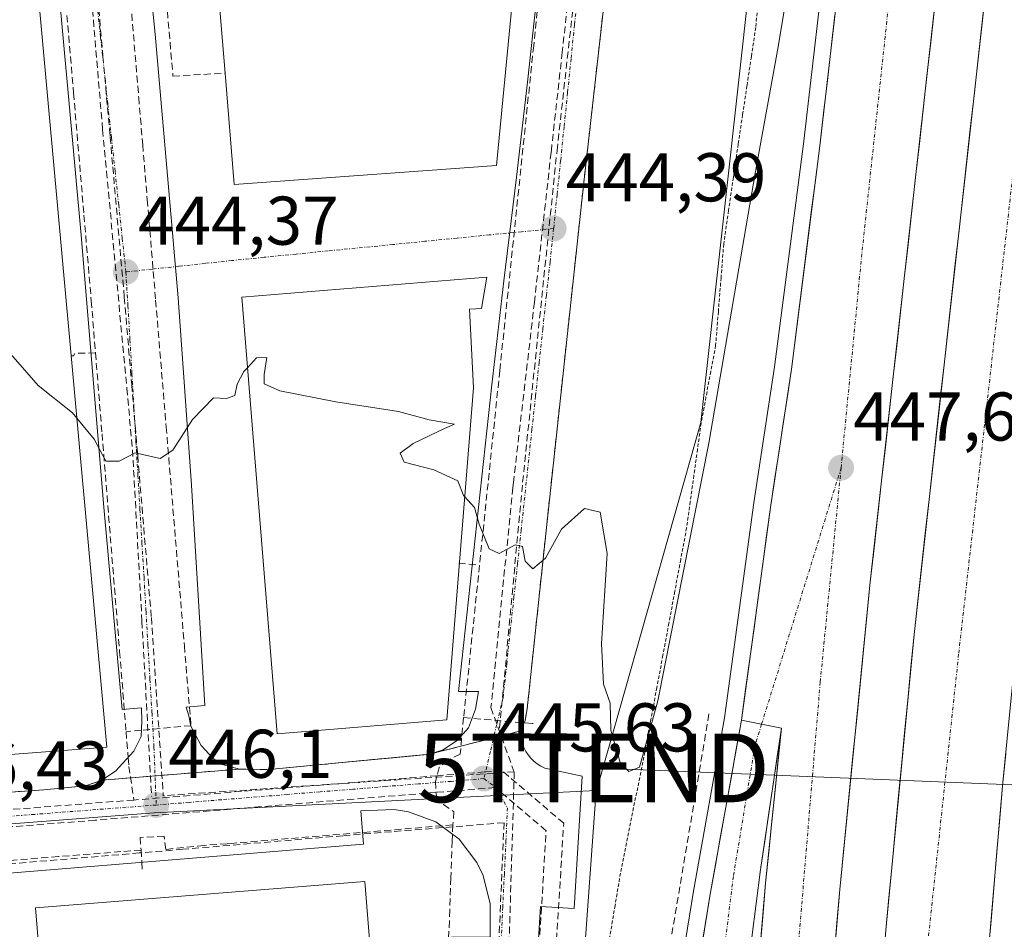
# Model space of a CAD drawing. Units: metres. Extents: x 610783 to 614232, y 4733948 to 4736317.
# Drawn here: x 611905 to 612048, y 4735583 to 4735716 of the extents above; entities that cross this region are included whole.
import ezdxf
from ezdxf.enums import TextEntityAlignment as Align

# ---------------------------------------------------------------- set-up
doc = ezdxf.new("R2010")
doc.units = ezdxf.units.M
doc.header["$MEASUREMENT"] = 0
for name, pattern in [('TRAZO_Y_PUNTO', [1, 0.5, -0.25, 0, -0.25]), ('TRAZOS', [0.75, 0.5, -0.25]), ('TRAZOSX2', [1.5, 1, -0.5])]:
    doc.linetypes.add(name, pattern=pattern)
doc.layers.get('0').update_dxf_attribs({"lineweight": 5})
for name, color, linetype, lineweight in [('Alambrada virtual', 2, 'TRAZOS', 0), ('Arcén (en calzada doble)', 9, 'Continuous', 13), ('Carretera de calzada doble', 1, 'Continuous', 13), ('Carretera de calzada doble Cxs', 1, 'Continuous', 13), ('Carretera de calzada doble eje', 1, 'TRAZO_Y_PUNTO', 0), ('Carretera de calzada única', 19, 'Continuous', 13), ('Carretera de calzada única Cxs', 19, 'Continuous', 13), ('Carretera de calzada única eje', 19, 'TRAZO_Y_PUNTO', 0), ('Carátula', 7, 'Continuous', 5), ('Conducción de agua lineal', 5, 'TRAZOSX2', 0), ('Curva de nivel normal', 36, 'Continuous', 0), ('Edificación', 1, 'Continuous', 13), ('Edificación Cxs', 1, 'Continuous', 13), ('Edificación industrial', 135, 'Continuous', 13), ('Edificación industrial Cxs', 135, 'Continuous', 13), ('Elemento construido', 1, 'Continuous', 0), ('Muro lineal', 1, 'TRAZOSX2', 13), ('Núcleo urbano CxS', 19, 'Continuous', 0), ('Punto de cota en terreno', 7, 'Continuous', 0), ('Recinto industrial', 135, 'TRAZOSX2', 0), ('Recinto industrial CxS', 135, 'Continuous', 0), ('Rótulo de punto de cota en terreno', 19, 'Continuous', 0), ('Tendido', 6, 'Continuous', 0), ('Torre de tendido puntual', 7, 'Continuous', 0), ('Vía urbana eje', 5, 'TRAZO_Y_PUNTO', 0)]:
    doc.layers.add(name, color=color, linetype=linetype, lineweight=lineweight)
doc.styles.add('Arial', font='txt', dxfattribs={"height": 0.2})

# ---------------------------------------------------------------- blocks, each defined once
blk = doc.blocks.new('*U157')
at = {"layer": 'Núcleo urbano CxS', "color": 19, "linetype": 'Continuous', "lineweight": 0}
blk.add_polyline3d([(611974.2461, 4735415.8511, 449.3073), (611983.0275, 4735525.8415, 448.3195), (611988.6839, 4735603.6777, 445.9415), (611988.7129, 4735603.6657, 445.9454), (611990.9289, 4735611.4933, 444.9405), (611991.1783, 4735612.3697, 444.7295), (611992.0959, 4735615.6137, 444.3863), (612003.8843, 4735657.2129, 445.4072), (612009.9133, 4735711.8251, 444.2636), (612013.3419, 4735742.8687, 443.6), (612013.9563, 4735775.3499, 442.9044), (612023.1597, 4735858.8351, 441.8257)], dxfattribs=at)
blk = doc.blocks.new('5PATER')
at = {"layer": 'Carátula', "linetype": 'Continuous', "lineweight": 5}
h = blk.add_hatch(color=250, dxfattribs=at)
edge = h.paths.add_edge_path()
edge.add_ellipse((0, 0.01), major_axis=(-1.33, -1.34), ratio=0.999422, start_angle=0, end_angle=360)
blk = doc.blocks.new('5TTEND')
blk.add_text('5TTEND', height=10).set_placement((0, 0), align=Align.MIDDLE_CENTER)

msp = doc.modelspace()

# ---------------------------------------------------------------- linework, layer by layer
at = {"layer": 'Alambrada virtual', "color": 2, "linetype": 'TRAZOS', "lineweight": 0}
msp.add_polyline3d([(612012.2501, 4735719.0401, 443.8639), (612011.8601, 4735714.6601, 443.8996), (612011.2225, 4735710.4251, 443.844), (612010.5851, 4735706.1901, 443.9624), (612009.9475, 4735701.9551, 444.1095), (612009.3101, 4735697.7201, 444.1568), (612008.6067, 4735692.8733, 444.4042), (612007.9033, 4735688.0267, 444.4508), (612007.2001, 4735683.1801, 444.4506), (612006.8101, 4735678.2533, 444.3735), (612006.4201, 4735673.3267, 444.2458), (612006.0301, 4735668.4001, 444.4936), (612005.3267, 4735664.6433, 444.5245), (612004.6233, 4735660.8867, 444.388), (612003.9201, 4735657.1301, 444.2059), (612003.3925, 4735653.3175, 444.1189), (612002.8651, 4735649.5051, 444.1706), (612002.3375, 4735645.6925, 444.1854), (612001.8101, 4735641.8801, 444.2666), (612000.9533, 4735637.2667, 444.5479), (612000.0967, 4735632.6533, 444.5509), (611999.2401, 4735628.0401, 444.6129), (611998.3625, 4735623.3475, 444.6189), (611997.4851, 4735618.6551, 444.5131), (611996.6075, 4735613.9625, 444.336), (611995.7301, 4735609.2701, 444.7402), (611994.8451, 4735604.8625, 445.6258), (611993.9601, 4735600.4551, 446.1254), (611993.0751, 4735596.0475, 446.314), (611992.1901, 4735591.6401, 446.3869), (611991.4101, 4735586.9671, 446.4418), (611990.6301, 4735582.2943, 446.5644)], dxfattribs=at)
at = {"layer": 'Arcén (en calzada doble)', "color": 9, "linetype": 'Continuous', "lineweight": 13}
msp.add_lwpolyline([(612050.33475, 4736281.64957), (612050.5101, 4736279.6601), (612051.5101, 4736266.6801), (612054.1201, 4736215.4301), (612054.7501, 4736196.0801), (612055.3701, 4736145.0001), (612054.1201, 4736083.5901), (612051.5101, 4736032.0901), (612048.2601, 4735981.3101), (612041.8701, 4735910.9301), (612036.1201, 4735852.6101), (612028.3701, 4735784.4301), (612024.8701, 4735750.1501), (612018.8001, 4735697.7301), (612014.6001, 4735665.3101), (612011.6001, 4735645.5401), (612007.3301, 4735614.2301), (612002.8001, 4735589.0401), (611999.9101, 4735571.0801), (611998.2501, 4735554.3001), (611993.0501, 4735503.0601)], dxfattribs=at)
at = {"layer": 'Carretera de calzada doble', "color": 1, "linetype": 'Continuous', "lineweight": 13}
for points in [[(612052.61676, 4736281.6868), (612053.8701, 4736266.8401), (612056.5001, 4736215.5401), (612057.1201, 4736196.1401), (612057.7601, 4736144.9701), (612056.5101, 4736083.5101), (612053.8701, 4736031.9601), (612050.6201, 4735981.1401), (612044.2501, 4735910.6801), (612038.5001, 4735852.3501), (612030.7301, 4735784.1601), (612027.2301, 4735749.8801), (612021.1601, 4735697.4301), (612017.0501, 4735664.9701), (612014.0501, 4735645.1801), (612009.7801, 4735613.9001)], [(612013.2101, 4735358.52187), (612013.2101, 4735361.9101), (612013.4601, 4735415.9701), (612015.2101, 4735462.5101), (612018.6901, 4735525.9401), (612024.0701, 4735589.2901), (612028.5001, 4735634.0101), (612049.3901, 4735820.4601), (612054.7601, 4735870.1301), (612062.3901, 4735951.6001), (612067.2601, 4736014.6701), (612070.5101, 4736075.5101), (612071.3901, 4736101.6601), (612072.0101, 4736128.4401), (612071.7601, 4736189.3901), (612070.8901, 4736217.4201), (612069.1401, 4736253.4601), (612067.5101, 4736279.1001), (612067.27178, 4736281.92587)], [(612020.31173, 4735358.5759), (612019.9601, 4735388.6401), (612021.7101, 4735447.1101), (612023.3301, 4735488.7301), (612025.3901, 4735518.6101), (612030.7501, 4735583.3501), (612034.8701, 4735626.3901), (612053.3901, 4735792.9201), (612060.7601, 4735859.5001), (612065.8901, 4735910.3201), (612070.6401, 4735963.1101), (612073.7801, 4736002.1601), (612075.1401, 4736021.8301), (612078.0301, 4736074.3801), (612078.8901, 4736102.9101), (612079.1401, 4736127.0601), (612079.3901, 4736160.8501), (612078.8901, 4736187.6401), (612077.8901, 4736218.1701), (612075.1401, 4736266.2301), (612073.81925, 4736282.03269)], [(612088.36647, 4736282.27), (612090.1601, 4736256.9701), (612091.8501, 4736227.3801), (612092.5001, 4736207.7101), (612093.5101, 4736152.8401), (612093.6201, 4736131.8901), (612093.2801, 4736110.9301), (612091.4101, 4736050.4801), (612090.1601, 4736028.4601), (612084.2801, 4735953.7401), (612079.5301, 4735900.2901), (612072.1601, 4735829.3401), (612061.7601, 4735737.4901), (612054.6401, 4735674.6801), (612047.7301, 4735604.3401), (612043.2601, 4735552.0201), (612042.1701, 4735526.9301)], [(612015.6001, 4735612.7601), (612013.2801, 4735590.1901), (612007.9101, 4735526.6901), (612004.3901, 4735463.0101), (612002.6401, 4735416.1901), (612002.3901, 4735361.9301), (612002.3901, 4735358.43956)]]:
    msp.add_lwpolyline(points, dxfattribs=at)
at = {"layer": 'Carretera de calzada doble Cxs', "color": 1, "linetype": 'Continuous', "lineweight": 13}
msp.add_lwpolyline([(612009.7801, 4735613.9001), (612015.6001, 4735612.7601)], dxfattribs=at)
for points in [[(612030.75015, 4735583.35014, 449.1831), (612031.20785, 4735588.13234, 449.1077), (612031.66565, 4735592.91454, 449.0025), (612032.12345, 4735597.69674, 448.8622), (612032.58125, 4735602.47904, 448.7058), (612033.03895, 4735607.26124, 448.5185), (612033.49675, 4735612.04344, 448.3375), (612033.95455, 4735616.82564, 448.2084), (612034.41235, 4735621.60784, 448.0654), (612034.87015, 4735626.39014, 447.9686), (612035.41485, 4735631.28804, 447.9042), (612035.95955, 4735636.18594, 447.8325), (612036.50425, 4735641.08394, 447.7246), (612037.04895, 4735645.98184, 447.5549), (612037.59365, 4735650.87984, 447.4195), (612038.13835, 4735655.77774, 447.2901), (612038.68305, 4735660.67574, 447.1366), (612039.22775, 4735665.57364, 447.0011), (612039.77245, 4735670.47154, 446.9266), (612040.31715, 4735675.36954, 446.8662), (612040.86185, 4735680.26744, 446.7898), (612041.40655, 4735685.16544, 446.6871), (612041.95125, 4735690.06334, 446.5846), (612042.49595, 4735694.96124, 446.4494), (612043.04065, 4735699.85924, 446.2675), (612043.58535, 4735704.75714, 446.1348), (612044.13015, 4735709.65514, 446.0427), (612044.67485, 4735714.55304, 445.9873), (612045.21955, 4735719.45094, 445.9177)], [(612037.84565, 4735717.42194, 445.9233), (612037.29585, 4735712.51534, 446.0256), (612036.74615, 4735707.60874, 446.1403), (612036.19645, 4735702.70224, 446.226), (612035.64665, 4735697.79564, 446.303), (612035.09695, 4735692.88904, 446.4246), (612034.54725, 4735687.98244, 446.5568), (612033.99745, 4735683.07594, 446.6099), (612033.44775, 4735678.16934, 446.6791), (612032.89795, 4735673.26274, 446.8653), (612032.34825, 4735668.35614, 446.9745), (612031.79855, 4735663.44954, 447.1153), (612031.24875, 4735658.54304, 447.2462), (612030.69905, 4735653.63644, 447.3384), (612030.14935, 4735648.72984, 447.3997), (612029.59955, 4735643.82324, 447.4512), (612029.04985, 4735638.91664, 447.5814), (612028.50015, 4735634.01014, 447.7536), (612028.00785, 4735629.04124, 447.9084), (612027.51565, 4735624.07234, 448.0462), (612027.02345, 4735619.10344, 448.2111), (612026.53125, 4735614.13454, 448.3232), (612026.03895, 4735609.16564, 448.4185), (612025.54675, 4735604.19674, 448.5373), (612025.05455, 4735599.22784, 448.6828), (612024.56235, 4735594.25904, 448.81), (612024.07015, 4735589.29014, 448.8791), (612023.65625, 4735584.41704, 448.9948), (612023.24245, 4735579.54394, 449.1538)], [(612012.45395, 4735580.42084, 449.6056), (612012.86705, 4735585.30544, 449.4533), (612013.28015, 4735590.19014, 449.2922), (612013.74415, 4735594.70414, 449.1402), (612014.20815, 4735599.21814, 449.0076), (612014.67215, 4735603.73214, 448.8817), (612015.13615, 4735608.24614, 448.7444), (612015.60015, 4735612.76014, 448.6469), (612012.69015, 4735613.33014, 448.6234), (612009.78015, 4735613.90014, 448.4917), (612010.39015, 4735618.36864, 448.3022), (612011.00015, 4735622.83724, 448.2592), (612011.61015, 4735627.30584, 448.1643), (612012.22015, 4735631.77434, 447.9914), (612012.83015, 4735636.24294, 447.8496), (612013.44015, 4735640.71154, 447.696), (612014.05015, 4735645.18014, 447.5467), (612014.65015, 4735649.13814, 447.4805), (612015.25015, 4735653.09614, 447.4148), (612015.85015, 4735657.05414, 447.3598), (612016.45015, 4735661.01214, 447.3519), (612017.05015, 4735664.97014, 447.298), (612017.63725, 4735669.60724, 447.2307), (612018.22435, 4735674.24434, 447.1209), (612018.81155, 4735678.88154, 447.0637), (612019.39865, 4735683.51864, 446.9769), (612019.98585, 4735688.15584, 446.8009), (612020.57295, 4735692.79294, 446.722), (612021.16015, 4735697.43014, 446.6705), (612021.71195, 4735702.19824, 446.6538), (612022.26375, 4735706.96644, 446.5572), (612022.81555, 4735711.73464, 446.4232), (612023.36735, 4735716.50284, 446.2958)], [(612048.19075, 4735609.02944, 448.1378), (612047.73015, 4735604.34014, 448.2506), (612047.32375, 4735599.58374, 448.3811), (612046.91735, 4735594.82734, 448.4871), (612046.51105, 4735590.07104, 448.6646), (612046.10465, 4735585.31464, 448.795), (612045.69825, 4735580.55824, 448.9136)]]:
    msp.add_polyline3d(points, dxfattribs=at)
at = {"layer": 'Carretera de calzada doble eje', "color": 1, "linetype": 'TRAZO_Y_PUNTO', "lineweight": 0}
for points in [[(612060.15978, 4736281.80985), (612061.1901, 4736273.5901), (612065.1701, 4736206.3001), (612065.3901, 4736164.3901), (612063.5301, 4736084.0001), (612062.6001, 4736044.4301), (612051.1401, 4735899.5101), (612047.1701, 4735862.2701), (612031.7301, 4735723.2201), (612027.2801, 4735681.7601), (612024.2601, 4735650.6101)], [(612079.44973, 4736282.12454), (612084.6001, 4736215.3001), (612085.7801, 4736098.8401), (612078.3001, 4735971.6801), (612065.2101, 4735825.2901), (612050.4401, 4735703.9301), (612041.3501, 4735623.5101), (612035.2601, 4735566.4301)], [(612024.2601, 4735650.6101), (612021.2301, 4735619.4401), (612016.7801, 4735565.8301), (612006.9601, 4735416.4601), (612007.8509, 4735358.4811)]]:
    msp.add_lwpolyline(points, dxfattribs=at)
at = {"layer": 'Carretera de calzada única', "color": 19, "linetype": 'Continuous', "lineweight": 13}
for points in [[(612009.7801, 4735613.9001), (612005.2301, 4735588.6101), (612002.3701, 4735570.7601), (612000.7101, 4735554.0501), (611995.5301, 4735502.8301), (611994.4201, 4735490.4001), (611993.6901, 4735478.4801), (611992.7601, 4735455.9901), (611991.6001, 4735428.2501), (611990.3201, 4735392.5701), (611989.5301, 4735382.2201), (611988.2801, 4735369.8201), (611986.07824, 4735358.31559)], [(611998.8701, 4735433.1601), (612000.2801, 4735467.5501), (612002.0501, 4735494.0801), (612006.2101, 4735536.9601), (612010.6701, 4735577.3301), (612012.5701, 4735592.1901), (612015.6001, 4735612.7601)]]:
    msp.add_lwpolyline(points, dxfattribs=at)
at = {"layer": 'Carretera de calzada única Cxs', "color": 19, "linetype": 'Continuous', "lineweight": 13}
msp.add_lwpolyline([(612009.7801, 4735613.9001), (612015.6001, 4735612.7601)], dxfattribs=at)
msp.add_polyline3d([(612003.80015, 4735579.68514, 449.6462), (612004.51515, 4735584.14764, 449.4498), (612005.23015, 4735588.61014, 449.2934), (612005.98845, 4735592.82514, 449.2013), (612006.74675, 4735597.04014, 449.0402), (612007.50515, 4735601.25514, 448.8458), (612008.26345, 4735605.47014, 448.7125), (612009.02175, 4735609.68514, 448.6135), (612009.78015, 4735613.90014, 448.4917), (612012.69015, 4735613.33014, 448.6234), (612015.60015, 4735612.76014, 448.6469), (612015.60015, 4735612.76014, 448.6469), (612014.99415, 4735608.64614, 448.7345), (612014.38815, 4735604.53214, 448.8593), (612013.78215, 4735600.41814, 448.9779), (612013.17615, 4735596.30414, 449.1024), (612012.57015, 4735592.19014, 449.2469), (612011.93675, 4735587.23674, 449.4332), (612011.30345, 4735582.28344, 449.5979)], dxfattribs=at)
at = {"layer": 'Carretera de calzada única eje', "color": 19, "linetype": 'TRAZO_Y_PUNTO', "lineweight": 0}
for points in [[(612024.2601, 4735650.6101), (612012.70725, 4735613.32674)], [(612012.70725, 4735613.32674), (612011.7601, 4735610.2701), (612008.6001, 4735591.1901), (612005.5701, 4735566.4701), (612003.1401, 4735539.8401), (611998.7801, 4735503.9301), (611997.5701, 4735472.6901), (611995.3701, 4735425.5101), (611994.0301, 4735395.7201), (611992.2101, 4735373.7901), (611990.0655, 4735358.3459)]]:
    msp.add_lwpolyline(points, dxfattribs=at)
at = {"layer": 'Conducción de agua lineal', "color": 5, "linetype": 'TRAZOSX2', "lineweight": 0}
for points in [[(611916.6024, 4735770.8409, 442.14917), (611918.092, 4735753.1009, 442.61782), (611918.5918, 4735747.1453, 442.74819), (611919.4677, 4735736.7082, 442.95232), (611920.7763, 4735721.1159, 443.31617), (611922.1722, 4735704.4845, 443.70826), (611922.7497, 4735697.6039, 443.85483), (611923.4125, 4735689.6279, 444.05548), (611924.6292, 4735674.9849, 444.42703)], [(611983.7859, 4735752.4069, 443.61354), (611983.1027, 4735745.8469, 443.71758), (611982.958, 4735744.4555, 443.70547), (611982.2766, 4735737.907, 443.75606), (611979.578, 4735712.0121, 444.05357), (611974.6529, 4735664.7472, 444.67555), (611971.7023, 4735636.4213, 445.04216)], [(611912.9599, 4735746.684, 442.69399), (611915.0682, 4735721.7522, 443.27688), (611916.9258, 4735699.785, 443.77949)], [(611988.4127, 4735745.4499, 443.57024), (611983.0256, 4735697.2626, 444.20061)], [(611909.9336, 4735737.726, 442.9537), (611911.4902, 4735719.408, 443.29356), (611912.7019, 4735705.1471, 443.70263), (611914.2135, 4735687.3691, 444.14937), (611915.2742, 4735674.9021, 444.40167), (611915.886, 4735667.3331, 444.57414)], [(611985.1392, 4735723.763, 443.85839), (611983.7299, 4735711.079, 443.99971), (611982.1483, 4735696.8388, 444.2096), (611982.1097, 4735696.4913, 444.21243), (611979.6921, 4735674.7241, 444.49024)], [(611915.9663, 4735721.843, 443.28279), (611916.975, 4735710.449, 443.56293), (611917.9113, 4735699.8718, 443.77789), (611918.0102, 4735698.7543, 443.7993), (611918.3966, 4735694.389, 443.91235), (611920.0762, 4735675.425, 444.37131)], [(611916.9258, 4735699.785, 443.77949), (611917.4914, 4735693.7255, 443.9255), (611920.4352, 4735662.1876, 444.69194), (611921.2697, 4735653.248, 444.95652)], [(611983.0256, 4735697.2626, 444.20061), (611977.9315, 4735648.0932, 444.82607)], [(611920.0762, 4735675.425, 444.37131), (611921.1469, 4735662.73, 444.67659), (611921.9413, 4735653.3103, 444.95525), (611922.0191, 4735652.3883, 444.97189), (611924.0051, 4735628.8411, 445.52478)], [(611924.6292, 4735674.9849, 444.42703), (611926.1588, 4735656.585, 444.85116), (611928.804, 4735624.737, 445.65936), (611929.7698, 4735613.109, 445.85413)], [(611979.6921, 4735674.7241, 444.49024), (611976.6328, 4735648.4859, 444.83218), (611976.5465, 4735647.7457, 444.84391), (611973.3638, 4735615.7442, 445.26631)], [(611915.886, 4735667.3331, 444.57414), (611912.88, 4735667.2531, 444.69891), (611912.705, 4735666.9131, 444.71495), (611912.336, 4735666.8841, 444.73078)], [(611915.886, 4735667.3331, 444.57414), (611916.8348, 4735655.5801, 444.89611), (611919.393, 4735623.9041, 445.69268), (611920.3368, 4735612.2321, 445.94187)], [(611921.2697, 4735653.248, 444.95652), (611922.6385, 4735628.3121, 445.52771), (611924.0385, 4735602.8061, 446.10692)], [(611977.9315, 4735648.0932, 444.82607), (611974.4103, 4735610.3528, 445.37373)], [(611968.6783, 4735636.7524, 445.10262), (611971.7023, 4735636.4213, 445.04216)], [(611971.7023, 4735636.4213, 445.04216), (611971.0751, 4735630.4034, 445.11993), (611969.3948, 4735614.2754, 445.37115)], [(611924.0051, 4735628.8411, 445.52478), (611925.7365, 4735602.9271, 446.07887)], [(611973.3638, 4735615.7442, 445.26631), (611976.6644, 4735606.5957, 445.46128), (611976.7606, 4735606.3903, 445.46896)], [(611969.3948, 4735614.2754, 445.37115), (611968.8876, 4735608.9484, 445.43738), (611967.0326, 4735608.0495, 445.46076), (611965.8356, 4735607.0395, 445.49622), (611965.5201, 4735605.8239, 445.52832), (611965.2965, 4735604.9625, 445.5497), (611965.4269, 4735603.4073, 445.58596), (611965.4755, 4735602.8285, 445.59997), (611966.4935, 4735601.6505, 445.62532), (611967.9894, 4735600.5835, 445.65018), (611967.8194, 4735598.6775, 445.69132)], [(611969.3948, 4735614.2754, 445.37115), (611979.3367, 4735613.4303, 445.34967), (611979.4907, 4735613.4173, 445.35119)], [(611929.7698, 4735613.109, 445.85413), (611922.5318, 4735612.4361, 445.87364), (611920.3368, 4735612.2321, 445.94187)], [(611920.3368, 4735612.2321, 445.94187), (611920.6447, 4735608.4181, 446.02494), (611920.7447, 4735607.1841, 446.05397), (611921.4535, 4735602.2931, 446.14987)], [(611947.1702, 4735372.1903, 448.96021), (611947.1843, 4735372.9243, 448.93223), (611972.233, 4735406.7828, 448.14493), (611983.9414, 4735598.9302, 445.71386), (611974.9576, 4735606.5804, 445.47148), (611972.4526, 4735606.3794, 445.49376), (611965.5201, 4735605.8239, 445.52832), (611921.4535, 4735602.2931, 446.14987)], [(611976.7606, 4735606.3903, 445.46896), (611925.7365, 4735602.9271, 446.07887)], [(611976.7606, 4735606.3903, 445.46896), (611975.8239, 4735575.4124, 446.25282)], [(611945.1072, 4735370.9033, 449.00024), (611944.9223, 4735373.0953, 448.90889), (611970.244, 4735407.5108, 447.96181), (611981.3714, 4735597.8353, 445.73336), (611974.0045, 4735604.1084, 445.56499), (611965.4269, 4735603.4073, 445.58596), (611915.8385, 4735599.3542, 446.2299)], [(611921.4535, 4735602.2931, 446.14987), (611918.3915, 4735602.0572, 446.17644), (611875.9045, 4735598.7778, 446.8381), (611874.8977, 4735598.7012, 446.85155), (611862.5128, 4735597.7591, 446.86727), (611859.5155, 4735597.5311, 446.81098), (611815.2431, 4735594.1177, 446.16836), (611777.1045, 4735591.1773, 445.60024)], [(611915.8385, 4735599.3542, 446.2299), (611876.1625, 4735596.2838, 446.83727), (611874.6527, 4735596.1691, 446.8583), (611862.2728, 4735595.2288, 446.86593), (611859.7755, 4735595.0391, 446.81732), (611815.087, 4735591.596, 446.1433), (611781.4474, 4735589.0042, 445.61867), (611776.7173, 4735588.6398, 445.63334), (611774.5304, 4735588.4713, 445.62421), (611773.0534, 4735588.3593, 445.61983), (611769.9184, 4735588.1444, 445.58034)], [(611975.2684, 4735598.9837, 445.73111), (611958.8934, 4735597.6906, 445.74916), (611951.8564, 4735597.0947, 445.70551), (611928.5856, 4735595.1252, 446.06973), (611922.2524, 4735594.5892, 446.1254)], [(611967.8194, 4735598.6775, 445.69132), (611935.6924, 4735595.992, 445.96283), (611935.0214, 4735595.944, 445.97365), (611931.6634, 4735595.701, 446.02648), (611926.0954, 4735595.1091, 446.09519), (611925.8474, 4735597.0281, 446.0811), (611922.3744, 4735596.8541, 446.1307)], [(611967.8194, 4735598.6775, 445.69132), (611967.7353, 4735596.3215, 445.77116), (611967.5442, 4735590.9655, 445.95404), (611967.3771, 4735586.2805, 446.09671), (611967.3221, 4735584.7195, 446.14129), (611966.2155, 4735558.2616, 446.54706), (611964.5866, 4735519.2647, 447.11676), (611964.4795, 4735516.7057, 447.13555)], [(611975.2684, 4735598.9837, 445.73111), (611974.253, 4735575.1777, 446.2479), (611974.2335, 4735573.9567, 446.26745)], [(611922.3744, 4735596.8541, 446.1307), (611922.5084, 4735595.0201, 446.12468)], [(611922.2524, 4735594.5892, 446.1254), (611875.4068, 4735590.6633, 446.87029), (611872.9382, 4735590.4564, 446.90731), (611867.3373, 4735589.987, 446.96133)], [(611922.5084, 4735595.0201, 446.12468), (611919.5844, 4735594.7872, 446.18309), (611910.4974, 4735594.0633, 446.29712), (611885.5554, 4735592.0787, 446.69479), (611875.5313, 4735591.2808, 446.86367), (611873.1853, 4735591.0939, 446.89903)], [(611922.5084, 4735595.0201, 446.12468), (611922.6253, 4735593.2351, 446.15419), (611922.6943, 4735592.1912, 446.28411)]]:
    msp.add_polyline3d(points, dxfattribs=at)
at = {"layer": 'Curva de nivel normal', "color": 36, "linetype": 'Continuous', "lineweight": 0}
for points in [[(611969.5441, 4735646.4234, 445), (611970.99, 4735644.86, 445), (611971.66, 4735642.4, 445), (611973.12, 4735638.81, 445), (611974.56, 4735638.13, 445), (611976.9, 4735639.43, 445), (611977.93, 4735639.15, 445), (611978.32, 4735637.06, 445), (611979.44, 4735635.94, 445), (611981.3, 4735637.47, 445), (611983.63, 4735641.7, 445), (611986.97, 4735644.71, 445), (611989.22, 4735644.17, 445), (611990.28, 4735638.17, 445), (611989.46, 4735625.08, 445), (611989.73, 4735619.13, 445), (611990.72, 4735616.36, 445), (611990.81, 4735612.46, 445), (611992.17, 4735607.74, 445), (611993.42, 4735606.42, 445), (611994.94, 4735607.05, 445), (611997.62, 4735616.7, 445), (612005.02, 4735654.2, 445), (612011.84, 4735693.71, 445), (612015.11, 4735711.83, 445), (612017.35, 4735725.39, 445)], [(611871.1346, 4735698.2006, 445), (611871.87, 4735698.27, 445), (611876.14, 4735696.16, 445), (611879.41, 4735690.96, 445), (611884.42, 4735686.03, 445), (611887.21, 4735682.94, 445), (611890.76, 4735680.72, 445), (611893.89, 4735677.8, 445), (611898.93, 4735671.5, 445), (611903.92, 4735666.78, 445), (611907.57, 4735662.58, 445), (611912.54, 4735658.62, 445), (611913.1938, 4735657.8301, 445)], [(611937.9757, 4735665.1672, 445), (611939.3, 4735666.6, 445), (611940.78, 4735666.68, 445), (611940.38, 4735664.18, 445), (611940.41, 4735662.84, 445), (611942.66, 4735661.8, 445), (611950.8, 4735660.19, 445), (611959.95, 4735658.81, 445), (611964.4, 4735657.6, 445), (611968.08, 4735656.94, 445), (611966.63, 4735656.33, 445), (611962.08, 4735654.16, 445), (611960.16, 4735652.75, 445), (611960.74, 4735651.43, 445), (611965.05, 4735650.33, 445), (611968.57, 4735648.7, 445), (611969.39, 4735646.59, 445), (611969.5441, 4735646.4234, 445)], [(611913.1938, 4735657.8301, 445), (611915.71, 4735654.79, 445), (611917.41, 4735651.59, 445), (611919.34, 4735651.57, 445), (611921.67, 4735652.79, 445), (611925.3, 4735651.97, 445), (611927.13, 4735653.2, 445), (611929.97, 4735657.65, 445), (611933.06, 4735660.77, 445), (611934.93, 4735660.69, 445), (611936.16, 4735661.11, 445), (611936.5, 4735662.77, 445), (611937.47, 4735664.62, 445), (611937.9757, 4735665.1672, 445)]]:
    msp.add_polyline3d(points, dxfattribs=at)
at = {"layer": 'Edificación', "color": 1, "linetype": 'Continuous', "lineweight": 13}
msp.add_polyline3d([(611955.0201, 4735590.4601, 446.0463), (611959.4101, 4735536.0501, 447.1094), (611911.4101, 4735532.1801, 447.9707), (611910.1601, 4735547.8501, 447.6522), (611942.3101, 4735550.4501, 447.4331), (611940.3301, 4735574.9701, 447.2277), (611908.3101, 4735572.3901, 447.1068), (611907.1701, 4735586.6001, 446.5657), (611955.0201, 4735590.4601, 446.0463)], dxfattribs=at)
at = {"layer": 'Edificación Cxs', "color": 1, "linetype": 'Continuous', "lineweight": 13}
msp.add_polyline3d([(611955.0201, 4735590.4601, 446.04628), (611959.4101, 4735536.0501, 447.1094), (611911.4101, 4735532.1801, 447.97067), (611910.1601, 4735547.8501, 447.65215), (611942.3101, 4735550.4501, 447.43313), (611940.3301, 4735574.9701, 447.22765), (611908.3101, 4735572.3901, 447.10681), (611907.1701, 4735586.6001, 446.56567), (611955.0201, 4735590.4601, 446.04628)], close=True, dxfattribs=at)
at = {"layer": 'Edificación industrial', "color": 135, "linetype": 'Continuous', "lineweight": 13}
for points in [[(611917.5501, 4735609.9801, 446.1181), (611898.4201, 4735608.5301, 446.6223), (611877.2301, 4735625.8601, 446.7969), (611868.1401, 4735733.7401, 444.0071), (611864.2801, 4735781.9701, 442.8501), (611863.8901, 4735786.0501, 442.7797), (611862.8501, 4735797.4301, 442.5394), (611901.3701, 4735800.6301, 441.6469), (611901.8001, 4735795.7201, 441.7481), (611902.2501, 4735790.3401, 441.8436), (611902.7001, 4735785.0801, 441.9723), (611906.0101, 4735736.7401, 443.118), (611917.5501, 4735609.9801, 446.1181)], [(611974.1701, 4735694.6001, 444.2196), (611936.0501, 4735691.8101, 443.3143), (611934.7201, 4735708.0201, 444.0213), (611930.8301, 4735755.0501, 442.8173), (611980.3901, 4735758.9801, 443.5775), (611974.1701, 4735694.6001, 444.2196)], [(611966.9501, 4735613.9501, 445.4622), (611942.3101, 4735611.9401, 445.9697), (611937.1401, 4735675.4301, 444.7139), (611972.7501, 4735678.3301, 444.5738), (611971.9801, 4735673.7801, 444.7674), (611970.2301, 4735673.6901, 444.8283), (611970.8101, 4735662.2701, 444.7979), (611966.9501, 4735613.9501, 445.4622)]]:
    msp.add_polyline3d(points, dxfattribs=at)
at = {"layer": 'Edificación industrial Cxs', "color": 135, "linetype": 'Continuous', "lineweight": 13}
for points in [[(611917.5501, 4735609.9801, 446.11812), (611898.4201, 4735608.5301, 446.62233), (611877.2301, 4735625.8601, 446.79692), (611868.1401, 4735733.7401, 444.00708), (611864.2801, 4735781.9701, 442.85006), (611863.8901, 4735786.0501, 442.77967), (611862.8501, 4735797.4301, 442.5394), (611901.3701, 4735800.6301, 441.64691), (611901.8001, 4735795.7201, 441.74806), (611902.2501, 4735790.3401, 441.84361), (611902.7001, 4735785.0801, 441.97229), (611906.0101, 4735736.7401, 443.118), (611917.5501, 4735609.9801, 446.11812)], [(611974.1701, 4735694.6001, 444.21957), (611936.0501, 4735691.8101, 443.31433), (611934.7201, 4735708.0201, 444.02133), (611930.8301, 4735755.0501, 442.8173), (611980.3901, 4735758.9801, 443.57748), (611974.1701, 4735694.6001, 444.21957)], [(611966.9501, 4735613.9501, 445.46219), (611942.3101, 4735611.9401, 445.96972), (611937.1401, 4735675.4301, 444.71389), (611972.7501, 4735678.3301, 444.5738), (611971.9801, 4735673.7801, 444.76739), (611970.2301, 4735673.6901, 444.82829), (611970.8101, 4735662.2701, 444.79788), (611966.9501, 4735613.9501, 445.46219)]]:
    msp.add_polyline3d(points, close=True, dxfattribs=at)
at = {"layer": 'Elemento construido', "color": 1, "linetype": 'Continuous', "lineweight": 0}
for points in [[(611941.1201, 4735606.7201, 445.8379), (611964.4201, 4735608.9601, 445.4863), (611966.4401, 4735609.5801, 445.4591), (611968.5301, 4735610.9801, 445.4288), (611970.1001, 4735612.8001, 445.3717), (611971.1401, 4735615.5101, 445.2852), (611971.5501, 4735618.0601, 445.22), (611968.6601, 4735618.0801, 445.3291), (611971.0701, 4735640.3801, 444.998), (611973.5001, 4735662.6801, 444.7253), (611975.2601, 4735677.7901, 444.5022), (611977.0701, 4735692.8801, 444.2812), (611978.6601, 4735706.7301, 444.1325), (611980.1901, 4735720.5901, 443.9403), (611981.5801, 4735733.8201, 443.7894), (611982.8201, 4735747.0601, 443.7473), (611983.7601, 4735758.3201, 443.5132), (611984.7101, 4735769.5801, 443.307), (611986.8701, 4735793.5901, 443.0399), (611990.0501, 4735818.9301, 442.7026), (611993.1901, 4735847.4201, 442.3664)], [(611913.2601, 4735838.6601, 441.0574), (611916.3901, 4735800.3901, 441.5703), (611918.6201, 4735777.3501, 442.1168), (611921.0801, 4735748.4201, 442.7838), (611924.5501, 4735713.6701, 443.6113), (611927.8901, 4735675.3401, 444.487), (611929.8501, 4735648.0901, 445.1609), (611931.8001, 4735616.0601, 445.8427), (611929.0701, 4735615.8201, 445.8085), (611929.4601, 4735614.5401, 445.8318), (611929.7301, 4735613.0601, 445.8538), (611931.2501, 4735610.2201, 445.8536), (611932.9801, 4735608.3201, 445.8456), (611934.3201, 4735607.4601, 445.8639), (611936.8001, 4735606.8001, 445.8675), (611941.1201, 4735606.7201, 445.8379)], [(611992.4401, 4735741.5201, 443.6486), (611986.8201, 4735691.6901, 444.3111), (611981.4801, 4735642.3801, 444.8637), (611978.6401, 4735615.5801, 445.312), (611978.3201, 4735613.8401, 445.3341), (611977.7101, 4735612.3601, 445.3474), (611977.7301, 4735611.7401, 445.3547), (611977.8101, 4735611.1201, 445.3624), (611977.9601, 4735610.5101, 445.3702), (611978.1701, 4735609.9301, 445.3778), (611978.4501, 4735609.3701, 445.3851), (611978.7901, 4735608.8501, 445.3918), (611979.1801, 4735608.3601, 445.4011), (611979.6201, 4735607.9301, 445.4163), (611980.1101, 4735607.5401, 445.4296), (611980.6401, 4735607.2101, 445.4404), (611981.2001, 4735606.9401, 445.4487), (611986.6201, 4735605.7801, 445.521), (611985.4701, 4735586.5301, 446.0999), (611980.5801, 4735586.8201, 446.0401), (611980.2901, 4735582.0701, 446.1308)], [(611867.2601, 4735716.1601, 444.3953), (611870.9101, 4735672.0801, 445.524), (611873.3901, 4735638.6601, 446.4069), (611867.7601, 4735638.2101, 446.2716), (611870.2301, 4735609.8101, 446.8185), (611870.7501, 4735607.4901, 446.8162), (611871.9601, 4735605.5701, 446.8108), (611873.7301, 4735603.3501, 446.791), (611876.3201, 4735601.9201, 446.8043), (611878.7101, 4735601.6701, 446.796), (611908.3701, 4735603.7901, 446.2953), (611914.4601, 4735604.3401, 446.2068), (611916.8001, 4735605.1801, 446.1782), (611918.7801, 4735606.5001, 446.1263), (611921.4401, 4735609.3901, 445.9664), (611922.5301, 4735611.5101, 445.8987), (611922.6001, 4735613.7901, 445.8371), (611922.5701, 4735615.6801, 445.7921), (611919.7801, 4735615.4601, 445.8776), (611917.0301, 4735645.4301, 445.1757), (611913.7801, 4735684.4401, 444.2277), (611910.3301, 4735722.7101, 443.2693)], [(611900.5001, 4735522.2901, 447.91), (611913.0701, 4735523.3301, 447.8111), (611912.6601, 4735528.3401, 447.8742), (611956.9801, 4735532.0201, 447.1315), (611957.1701, 4735526.8001, 447.1432), (611964.8401, 4735526.8601, 447.04), (611966.5701, 4735527.3801, 446.999), (611968.7001, 4735529.0101, 446.9643), (611969.6401, 4735530.5401, 446.9295), (611970.1001, 4735532.2801, 446.8936), (611970.1401, 4735533.1801, 446.8762), (611965.3001, 4735533.5701, 446.9269), (611967.6201, 4735582.3401, 446.1876), (611973.2401, 4735582.3401, 446.1275), (611973.2401, 4735587.1801, 446.0287), (611972.2501, 4735591.3001, 445.9054), (611971.3401, 4735593.2201, 445.8319), (611968.7601, 4735596.5801, 445.7569), (611965.3601, 4735599.1101, 445.6908), (611961.3901, 4735600.6001, 445.675), (611959.2901, 4735600.9101, 445.68), (611954.4501, 4735600.7101, 445.7011), (611954.8501, 4735595.8901, 445.7564), (611860.6901, 4735588.1601, 446.8927)]]:
    msp.add_polyline3d(points, dxfattribs=at)
at = {"layer": 'Muro lineal', "color": 1, "linetype": 'TRAZOSX2', "lineweight": 13}
for points in [[(611930.8301, 4735755.0501, 442.8173), (611923.1201, 4735754.3601, 442.723), (611927.1501, 4735707.5801, 443.8351), (611934.7201, 4735708.0201, 444.0213)], [(612005.0601, 4735614.8101, 447.7864), (611998.6701, 4735576.8801, 449.1286), (611992.0901, 4735519.2001, 451.205), (611988.6101, 4735472.1701, 452.1795), (611986.8601, 4735416.2401, 453.28)]]:
    msp.add_polyline3d(points, dxfattribs=at)
at = {"layer": 'Núcleo urbano CxS', "color": 19, "linetype": 'Continuous', "lineweight": 0}
for points in [[(611988.6839, 4735603.6777, 445.94149), (611988.7129, 4735603.6657, 445.94545), (611990.9289, 4735611.4933, 444.94053), (611991.1783, 4735612.3697, 444.72952), (611992.0959, 4735615.6137, 444.38632), (612003.8843, 4735657.2129, 445.40723), (612009.9133, 4735711.8251, 444.26359), (612013.3419, 4735742.8687, 443.60004), (612013.9563, 4735775.3499, 442.90439), (612023.1597, 4735858.8351, 441.8257), (612023.6307, 4735859.0805, 441.89537), (612023.5651, 4735859.0805, 441.8848), (612023.1681, 4735859.1051, 441.82023), (612031.4461, 4735948.3453, 440.55236), (612039.4172, 4736015.8548, 439.96582)], [(611988.6839, 4735603.6777, 445.94149), (611988.7129, 4735603.6657, 445.94545), (611990.9289, 4735611.4933, 444.94053), (611991.1783, 4735612.3697, 444.72952), (611992.0959, 4735615.6137, 444.38632), (612003.8843, 4735657.2129, 445.40723), (612009.9133, 4735711.8251, 444.26359), (612013.3419, 4735742.8687, 443.60004), (612013.9563, 4735775.3499, 442.90439), (612023.1597, 4735858.8351, 441.8257), (612023.6307, 4735859.0805, 441.89537), (612023.5651, 4735859.0805, 441.8848), (612023.1681, 4735859.1051, 441.82023), (612031.4461, 4735948.3453, 440.55236), (612039.4172, 4736015.8548, 439.96582)], [(612023.1597, 4735858.8351, 441.8257), (612013.9563, 4735775.3499, 442.90439), (612013.3419, 4735742.8687, 443.60004), (612009.9133, 4735711.8251, 444.26359), (612003.8843, 4735657.2129, 445.40723), (611992.0959, 4735615.6137, 444.38632), (611991.1783, 4735612.3697, 444.72952), (611990.9289, 4735611.4933, 444.94053), (611988.7129, 4735603.6657, 445.94545), (611988.6839, 4735603.6777, 445.94149), (611969.4307, 4735602.7067, 445.70895), (611924.4299, 4735600.4373, 446.09554), (611902.4099, 4735598.7133, 446.38635), (611850.2925, 4735594.6291, 446.75968), (611789.4709, 4735589.8613, 445.78305), (611778.5919, 4735589.0093, 445.697), (611770.5843, 4735588.2267, 445.79573), (611743.5469, 4735585.5765, 446.04064), (611743.5469, 4735585.5765, 446.04064), (611743.2803, 4735588.4151, 446.26318), (611742.1333, 4735600.5681, 444.72106), (611724.9587, 4735782.6191, 440.41575), (611719.3021, 4735842.5437, 439.42913)], [(611988.6839, 4735603.6777, 445.94149), (611969.4307, 4735602.7067, 445.70895), (611924.4299, 4735600.4373, 446.09554), (611902.4099, 4735598.7133, 446.38635), (611850.2925, 4735594.6291, 446.75968), (611789.4709, 4735589.8613, 445.78305), (611778.5919, 4735589.0093, 445.697), (611770.5843, 4735588.2267, 445.79573), (611743.5469, 4735585.5765, 446.04064)], [(611988.6839, 4735603.6777, 445.94149), (611969.4307, 4735602.7067, 445.70895), (611924.4299, 4735600.4373, 446.09554), (611902.4099, 4735598.7133, 446.38635), (611850.2925, 4735594.6291, 446.75968), (611789.4709, 4735589.8613, 445.78305), (611778.5919, 4735589.0093, 445.697), (611770.5843, 4735588.2267, 445.79573), (611743.5469, 4735585.5765, 446.04064)], [(611988.6839, 4735603.6777, 445.94149), (611983.0275, 4735525.8415, 448.31946)], [(611988.6839, 4735603.6777, 445.94149), (611983.0275, 4735525.8415, 448.31946)]]:
    msp.add_polyline3d(points, dxfattribs=at)
msp.add_polyline3d([(611748.3429, 4735507.7849, 448.51246), (611748.3389, 4735507.8299, 448.51065), (611746.0003, 4735550.9531, 446.24913), (611743.5469, 4735585.5765, 446.04064), (611770.5843, 4735588.2267, 445.79573), (611778.5919, 4735589.0093, 445.697), (611789.4709, 4735589.8613, 445.78305), (611850.2925, 4735594.6291, 446.75968), (611902.4099, 4735598.7133, 446.38635), (611924.4299, 4735600.4373, 446.09554), (611969.4307, 4735602.7067, 445.70895), (611988.6839, 4735603.6777, 445.94149), (611983.0275, 4735525.8415, 448.31946), (611963.1367, 4735524.3111, 447.11959), (611748.3429, 4735507.7849, 448.51246)], close=True, dxfattribs=at)
at = {"layer": 'Recinto industrial', "color": 135, "linetype": 'TRAZOSX2', "lineweight": 0}
msp.add_polyline3d([(611878.7101, 4735601.6701, 446.79599), (611908.3701, 4735603.7901, 446.29525), (611914.4601, 4735604.3401, 446.20684), (611916.8001, 4735605.1801, 446.17824), (611936.8001, 4735606.8001, 445.86754), (611941.1201, 4735606.7201, 445.83791), (611949.6893, 4735607.5439, 445.725), (611961.6659, 4735608.6953, 445.52338), (611964.4201, 4735608.9601, 445.48633), (611977.7101, 4735612.3601, 445.3474), (611978.3201, 4735613.8401, 445.33414), (611978.6401, 4735615.5801, 445.31201), (611981.4801, 4735642.3801, 444.86374), (611986.8201, 4735691.6901, 444.31112), (611992.4401, 4735741.5201, 443.6486)], dxfattribs=at)
at = {"layer": 'Recinto industrial CxS', "color": 135, "linetype": 'Continuous', "lineweight": 0}
msp.add_polyline3d([(611992.4401, 4735741.5201, 443.6486), (611986.8201, 4735691.6901, 444.31112), (611981.4801, 4735642.3801, 444.86374), (611978.6401, 4735615.5801, 445.31201), (611978.3201, 4735613.8401, 445.33414), (611977.7101, 4735612.3601, 445.3474), (611964.4201, 4735608.9601, 445.48633), (611961.6659, 4735608.6953, 445.52338), (611949.6893, 4735607.5439, 445.725), (611941.1201, 4735606.7201, 445.83791), (611936.8001, 4735606.8001, 445.86754), (611916.8001, 4735605.1801, 446.17824), (611914.4601, 4735604.3401, 446.20684), (611908.3701, 4735603.7901, 446.29525), (611878.7101, 4735601.6701, 446.79599)], dxfattribs=at)
at = {"layer": 'Tendido', "color": 6, "linetype": 'Continuous', "lineweight": 0}
msp.add_polyline3d([(611988.3128, 4735606.9688, 445.26629), (612130.3425, 4735601.2008, 442.61597)], dxfattribs=at)
at = {"layer": 'Vía urbana eje', "color": 5, "linetype": 'TRAZO_Y_PUNTO', "lineweight": 0}
for points in [[(611991.1001, 4735769.3801), (611990.5801, 4735764.4301), (611990.0701, 4735759.5001), (611989.0701, 4735749.6101), (611988.5501, 4735744.6801), (611987.5501, 4735734.8101), (611987.0301, 4735729.8601), (611986.0301, 4735719.9901), (611985.5101, 4735715.0501), (611985.0101, 4735710.1001), (611984.5101, 4735705.1701), (611984.0001, 4735700.2301), (611983.5001, 4735695.3001), (611982.9801, 4735690.3501), (611982.4801, 4735685.4201)], [(611911.3701, 4735762.0901), (611911.8901, 4735757.2101), (611912.4201, 4735752.3301), (611912.9401, 4735747.4401), (611913.4601, 4735742.5701), (611914.0001, 4735737.6801), (611914.5101, 4735732.8101), (611915.0501, 4735727.9301), (611915.5701, 4735723.0401), (611916.1001, 4735718.1601), (611916.6201, 4735713.2701), (611917.1601, 4735708.4001), (611917.6701, 4735703.5101), (611918.2101, 4735698.6401), (611918.7301, 4735693.7601), (611919.2601, 4735688.8801), (611919.7801, 4735684.0001), (611920.3001, 4735679.1001)], [(611982.4801, 4735685.4201), (611977.8001, 4735684.9401), (611973.1201, 4735684.4901), (611968.4401, 4735684.0201), (611963.7601, 4735683.5601), (611959.1001, 4735683.0901), (611949.7301, 4735682.1701), (611945.0701, 4735681.6901), (611940.3901, 4735681.2401), (611935.7101, 4735680.7601), (611931.8501, 4735680.3501), (611928.0101, 4735679.9301), (611924.1601, 4735679.5201), (611920.3001, 4735679.1001)], [(611982.4801, 4735685.4201), (611981.9601, 4735680.5501), (611981.4201, 4735675.6701), (611980.9101, 4735670.8001), (611980.3701, 4735665.9201), (611979.8501, 4735661.0501), (611979.3201, 4735656.1801), (611977.7601, 4735641.5501), (611977.2301, 4735636.6801), (611976.7101, 4735631.8001), (611976.1701, 4735626.9301), (611975.6601, 4735622.0601), (611975.1201, 4735617.1801), (611974.2101, 4735613.2601), (611973.2801, 4735609.3301), (611972.3501, 4735605.4101)], [(611920.3001, 4735679.1001), (611920.6001, 4735674.1801), (611920.8901, 4735669.2401), (611921.1901, 4735664.3001), (611921.4801, 4735659.3501), (611921.7601, 4735654.4301), (611922.0501, 4735649.4901), (611922.3501, 4735644.5501), (611922.6401, 4735639.6001), (611922.9401, 4735634.6801), (611923.2301, 4735629.7401), (611923.5101, 4735624.8001), (611923.8001, 4735619.8501), (611924.1001, 4735614.9301), (611924.3901, 4735609.9901), (611924.7101, 4735601.5701)], [(611972.3501, 4735605.4101), (611967.5801, 4735605.0101), (611962.8201, 4735604.6401), (611958.0501, 4735604.2601), (611953.2801, 4735603.8601), (611948.5301, 4735603.4901), (611943.7601, 4735603.1001), (611934.2301, 4735602.3401), (611929.4801, 4735601.9401), (611924.7101, 4735601.5701)], [(611972.3501, 4735605.4101), (611974.1901, 4735604.0001), (611975.7601, 4735601.1501), (611975.5501, 4735596.3401), (611975.3201, 4735591.5201), (611975.0801, 4735586.7301), (611974.8701, 4735581.9201), (611974.6401, 4735577.1001), (611974.4101, 4735572.3001), (611974.1701, 4735567.4901), (611973.9601, 4735562.6801), (611973.5001, 4735553.0701), (611973.2801, 4735548.2601), (611972.8201, 4735538.6401), (611972.6001, 4735533.8301), (611972.1401, 4735524.2201)], [(611924.7101, 4735601.5701), (611907.0501, 4735600.2101), (611902.6401, 4735599.8601), (611898.0701, 4735599.5601), (611893.5001, 4735599.2401), (611888.9401, 4735598.9301), (611884.3701, 4735598.6101), (611870.6701, 4735597.6801), (611866.1001, 4735597.3501)]]:
    msp.add_lwpolyline(points, dxfattribs=at)

# ---------------------------------------------------------------- block references
at = {"layer": 'Núcleo urbano CxS', "color": 19, "linetype": 'Continuous', "lineweight": 0}
msp.add_blockref('*U157', (0, 0), dxfattribs=at)
at = {"layer": 'Punto de cota en terreno', "linetype": 'Continuous', "lineweight": 0}
for p in [(611982.48, 4735685.42, 444.39), (611920.31, 4735679.11, 444.37), (612024.26, 4735650.62, 447.6105), (611972.35, 4735605.41, 445.63), (611924.71, 4735601.57, 446.1)]:
    msp.add_blockref('5PATER', p, dxfattribs=at)
at = {"layer": 'Torre de tendido puntual', "linetype": 'Continuous', "lineweight": 0}
msp.add_blockref('5TTEND', (611988.3128, 4735606.9688, 445.26629), dxfattribs=at)

# ---------------------------------------------------------------- texts
at = {"layer": 'Rótulo de punto de cota en terreno', "color": 19, "linetype": 'Continuous', "lineweight": 0, "style": 'Arial'}
for s, p in [('444,39', (611984.2439, 4735687.1839)), ('444,37', (611922.0739, 4735680.8739)), ('447,61', (612026.0239, 4735652.3839)), ('445,63', (611974.1139, 4735607.1739)), ('446,1', (611926.4739, 4735603.3339)), ('446,43', (611888.7087, 4735601.6339))]:
    msp.add_text(s, height=7, dxfattribs=at).set_placement(p, align=Align.BOTTOM_LEFT)

doc.saveas('drawing.dxf')
